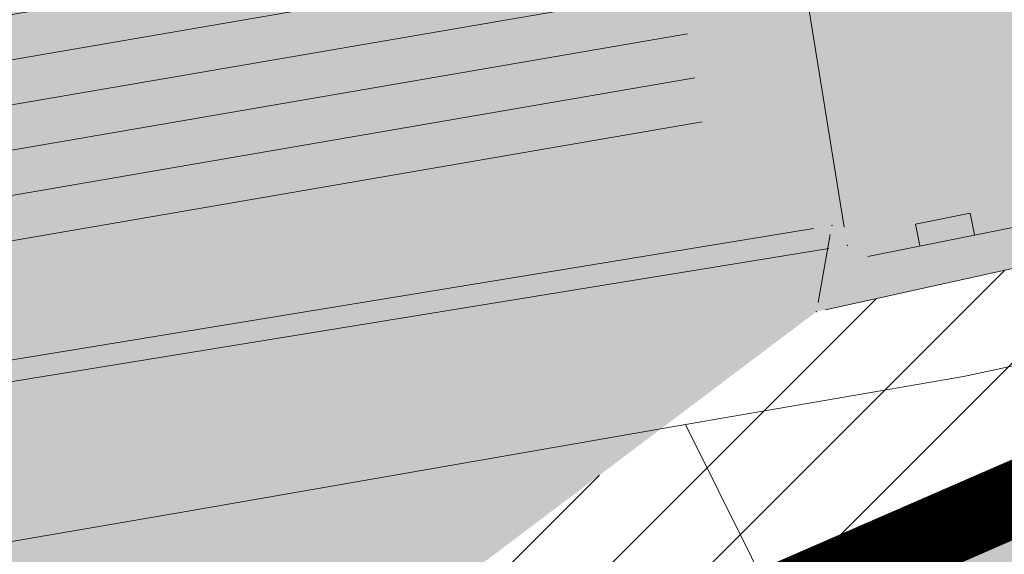
# Model space of a CAD drawing. Units: millimetres. Extents: x 7526349 to 7527866, y 4826781 to 4827692.
# Drawn here: x 7527189 to 7527203, y 4827128 to 4827135 of the extents above; entities that cross this region are included whole.
import ezdxf

# ---------------------------------------------------------------- set-up
doc = ezdxf.new("R2010")
doc.units = ezdxf.units.MM
doc.header["$LTSCALE"] = 0.5
doc.header["$PDMODE"] = 33
doc.header["$PDSIZE"] = 0.005
doc.linetypes.add('CRTICE', pattern=[3, 2, -1])
doc.layers.get('0').update_dxf_attribs({"lineweight": 15})
for name, color, linetype, lineweight in [('0 TT mreza', 200, 'Continuous', 30), ('Detalj_Linije', 1, 'Continuous', 15), ('Detaljne_tacke', 7, 'Continuous', 15), ('Granice urb.celina', 1, 'CRTICE', 50), ('Javno-ulica', 20, 'Continuous', 100), ('KAT STANJE', 7, 'Continuous', 15), ('KAT TACKE', 7, 'Continuous', 15), ('Objekti Granice', 1, 'Continuous', 15), ('Objekti Srafure', 1, 'Continuous', 15), ('Saobracaj', 250, 'Continuous', 30), ('TELEFON PODZEMNO', 6, 'Continuous', 15), ('Topografski_Znaci', 1, 'Continuous', 15)]:
    doc.layers.add(name, color=color, linetype=linetype, lineweight=lineweight)
doc.layers.add('153_industrija_SRAFURA', color=7, linetype='Continuous', lineweight=30, true_color=0xb3dbe6)
doc.layers.add('Poprecni profili', color=250, linetype='Continuous')
doc.layers.get('0').off()
doc.layers.get('0').freeze()

# ---------------------------------------------------------------- blocks, each defined once
blk = doc.blocks.new('L5')
at = {"linetype": 'Continuous'}
for p, q in [((-0.1875, 0.1500000000000003), (0.1875, 0.1500000000000003)), ((-0.1875, 0), (-0.1875, 0.1500000000000003)), ((0.1875, 0.1500000000000003), (0.1875, 0))]:
    blk.add_line(p, q, dxfattribs=at)
blk = doc.blocks.new('T1')
at = {"linetype": 'Continuous'}
blk.add_point((0, 0), dxfattribs=at)
blk.add_attdef('OZN-TAC', (0, 0), '', height=0.5000000237487257)

msp = doc.modelspace()

# ---------------------------------------------------------------- hatches: boundary and pattern name
at = {"layer": '153_industrija_SRAFURA'}
h = msp.add_hatch(color=256, dxfattribs=at)
h.paths.add_polyline_path([(7527314.125210208, 4827292.832758633), (7527312.578210493, 4827292.360442852), (7527313.488863225, 4827292.63246774), (7527314.402111794, 4827292.823261928), (7527314.9914964, 4827292.893064352)], flags=17)
h.paths.add_polyline_path([(7527311.667060259, 4827292.010765536), (7527312.578210493, 4827292.360442852), (7527311.124464853, 4827291.806327282), (7527309.804834613, 4827291.089144088), (7527310.746825422, 4827291.586613352)], flags=17)
h.paths.add_polyline_path([(7527342.128908207, 4827318.390812386), (7527342.196712075, 4827317.752896382), (7527342.205638353, 4827317.190107371)], flags=17)
h.paths.add_polyline_path([(7527342.065979692, 4827316.199965336), (7527342.161302155, 4827316.67898823), (7527342.205638353, 4827317.190107371)], flags=17)
h.paths.add_polyline_path([(7527341.418341628, 4827314.764947961), (7527341.561633533, 4827315.01222575), (7527340.568538327, 4827313.680391277), (7527341.044061219, 4827314.240817102)], flags=17)
h.paths.add_polyline_path([(7527338.481640085, 4827311.701869897), (7527339.271990348, 4827312.410947938), (7527337.631624619, 4827310.946047673)], flags=17)
h.paths.add_polyline_path([(7527341.810431445, 4827319.951002003), (7527341.601562774, 4827320.754748178), (7527341.599986156, 4827320.753572335), (7527341.99930161, 4827319.122059071)], flags=17)
h.paths.add_polyline_path([(7527331.687202557, 4827303.161034698), (7527331.219098377, 4827302.178591291), (7527330.768929808, 4827301.244501743), (7527330.320245504, 4827300.367215496), (7527329.856283183, 4827299.54890109)], flags=17)
h.paths.add_polyline_path([(7527327.603106812, 4827296.615594469), (7527328.219813464, 4827297.301533546), (7527328.806922041, 4827298.022804594), (7527329.354571562, 4827298.772773826), (7527329.856283183, 4827299.54890109)], flags=17)
h.paths.add_polyline_path([(7527325.055449878, 4827294.350687933), (7527325.681212532, 4827294.832624654), (7527323.896273297, 4827293.588899508), (7527324.459024014, 4827293.935863214)], flags=17)
h.paths.add_polyline_path([(7527321.917490521, 4827292.785526089), (7527322.382995626, 4827292.910194929), (7527320.984236176, 4827292.659198985), (7527321.456372527, 4827292.702936922)], flags=17)
h.paths.add_polyline_path([(7527319.264822916, 4827292.733142214), (7527319.898403979, 4827292.679419182), (7527318.575701116, 4827292.803302657)], flags=17)
h.paths.add_polyline_path([(7527144.728999999, 4827114.619), (7527144.728999998, 4827114.619)], flags=17)
edge = h.paths.add_edge_path()
edge.add_line((7527135.839999999, 4827149.95), (7527137.06, 4827144.47))
edge.add_line((7527137.06, 4827144.47), (7527141.56, 4827124.249999999))
edge.add_line((7527141.56, 4827124.249999999), (7527142.836278414, 4827119.621902071))
edge.add_line((7527142.836278414, 4827119.621902071), (7527144.728999998, 4827114.619))
edge.add_line((7527144.728999998, 4827114.619), (7527181.834, 4827122.082999999))
edge.add_line((7527181.834, 4827122.082999999), (7527190.412999999, 4827123.625))
edge.add_line((7527190.412999999, 4827123.625), (7527200.129999997, 4827130.95))
edge.add_line((7527200.129999997, 4827130.95), (7527216.89, 4827134.65))
edge.add_line((7527216.89, 4827134.65), (7527232.150000002, 4827138.360000001))
edge.add_line((7527232.150000002, 4827138.360000001), (7527248.119266572, 4827142.135614695))
edge.add_line((7527248.119266572, 4827142.135614695), (7527251.31, 4827142.89))
edge.add_line((7527251.31, 4827142.89), (7527275.346, 4827152.343999999))
edge.add_line((7527275.346, 4827152.343999999), (7527297.79, 4827160.111999999))
edge.add_line((7527297.79, 4827160.111999999), (7527328.651000001, 4827178.041999999))
edge.add_line((7527328.651000001, 4827178.041999999), (7527354.996, 4827196.848999999))
edge.add_line((7527354.996, 4827196.848999999), (7527358.922999999, 4827200.2))
edge.add_line((7527358.922999999, 4827200.2), (7527383.025895342, 4827230.45353117))
edge.add_line((7527383.025895342, 4827230.45353117), (7527393.289, 4827246.407))
edge.add_line((7527393.289, 4827246.407), (7527391.929999999, 4827247.466))
edge.add_line((7527391.929999999, 4827247.466), (7527399.201000004, 4827260.782999997))
edge.add_line((7527399.201000004, 4827260.782999997), (7527417.374352098, 4827296.238453981))
edge.add_line((7527417.374352098, 4827296.238453981), (7527437.459322514, 4827335.252884147))
edge.add_line((7527437.459322514, 4827335.252884147), (7527462.609099306, 4827379.602561446))
edge.add_line((7527462.609099306, 4827379.602561446), (7527466.026142636, 4827386.397203069))
edge.add_line((7527466.026142636, 4827386.397203069), (7527475.114370751, 4827406.964830804))
edge.add_line((7527475.114370751, 4827406.964830804), (7527489.143420295, 4827421.394684362))
edge.add_line((7527489.143420295, 4827421.394684362), (7527498.181656889, 4827440.223488937))
edge.add_arc((7527757.924045254, 4827312.659548185), 289.3763419739436, 147.5597999465916, 153.8435537368161, ccw=False)
edge.add_line((7527513.704369495, 4827467.886534453), (7527532.011170562, 4827499.436080231))
edge.add_line((7527532.011170562, 4827499.436080231), (7527550.791257294, 4827528.002495136))
edge.add_line((7527550.791257294, 4827528.002495136), (7527548.740000002, 4827529.369999998))
edge.add_line((7527548.740000002, 4827529.369999998), (7527548.398762349, 4827530.041921553))
edge.add_line((7527548.398762349, 4827530.041921553), (7527537.437558785, 4827516.768214626))
edge.add_line((7527537.437558785, 4827516.768214626), (7527522.577779085, 4827494.366465939))
edge.add_line((7527522.577779085, 4827494.366465939), (7527502.400162521, 4827466.622146286))
edge.add_line((7527502.400162521, 4827466.622146286), (7527483.560080604, 4827443.301620233))
edge.add_line((7527483.560080604, 4827443.301620233), (7527472.802834787, 4827431.720622013))
edge.add_line((7527472.802834787, 4827431.720622013), (7527460.475482812, 4827419.175799007))
edge.add_line((7527460.475482812, 4827419.175799007), (7527452.094211653, 4827409.869279732))
edge.add_line((7527452.094211653, 4827409.869279732), (7527436.083621041, 4827394.905730251))
edge.add_line((7527436.083621041, 4827394.905730251), (7527423.147866591, 4827383.466775103))
edge.add_line((7527423.147866591, 4827383.466775103), (7527413.116049518, 4827374.824651862))
edge.add_line((7527413.116049518, 4827374.824651862), (7527365.960135737, 4827338.921366364))
edge.add_line((7527365.960135737, 4827338.921366364), (7527345.904206904, 4827323.963659192))
edge.add_line((7527345.904206904, 4827323.963659192), (7527346.105923745, 4827323.236648834))
edge.add_line((7527346.105923745, 4827323.236648834), (7527346.399561427, 4827322.17112754))
edge.add_line((7527346.399561427, 4827322.17112754), (7527346.66870492, 4827321.135438359))
edge.add_line((7527346.66870492, 4827321.135438359), (7527346.9013602, 4827320.114324437))
edge.add_line((7527346.9013602, 4827320.114324437), (7527347.082522701, 4827319.092196794))
edge.add_line((7527347.082522701, 4827319.092196794), (7527347.192511346, 4827318.057395752))
edge.add_line((7527347.192511346, 4827318.057395752), (7527347.209072415, 4827317.013244102))
edge.add_line((7527347.209072415, 4827317.013244102), (7527347.118828925, 4827315.972893869))
edge.add_line((7527347.118828925, 4827315.972893869), (7527346.914634469, 4827314.946757769))
edge.add_line((7527346.914634469, 4827314.946757769), (7527346.594576306, 4827313.945641017))
edge.add_line((7527346.594576306, 4827313.945641017), (7527346.162362413, 4827312.979188725))
edge.add_line((7527346.162362413, 4827312.979188725), (7527345.625396449, 4827312.052550511))
edge.add_line((7527345.625396449, 4827312.052550511), (7527344.991709094, 4827311.165154077))
edge.add_line((7527344.991709094, 4827311.165154077), (7527344.269975991, 4827310.314558075))
edge.add_line((7527344.269975991, 4827310.314558075), (7527343.47981646, 4827309.50337322))
edge.add_line((7527343.47981646, 4827309.50337322), (7527342.653318868, 4827308.727220012))
edge.add_line((7527342.653318868, 4827308.727220012), (7527341.812376337, 4827307.972752138))
edge.add_line((7527341.812376337, 4827307.972752138), (7527340.976797769, 4827307.22976702))
edge.add_line((7527340.976797769, 4827307.22976702), (7527340.167694831, 4827306.49250083))
edge.add_line((7527340.167694831, 4827306.49250083), (7527339.407109439, 4827305.758766302))
edge.add_line((7527339.407109439, 4827305.758766302), (7527338.717199801, 4827305.029707859))
edge.add_line((7527338.717199801, 4827305.029707859), (7527338.113747469, 4827304.303628819))
edge.add_line((7527338.113747469, 4827304.303628819), (7527337.585124917, 4827303.553896179))
edge.add_line((7527337.585124917, 4827303.553896179), (7527337.09888751, 4827302.751143525))
edge.add_line((7527337.09888751, 4827302.751143525), (7527336.636984759, 4827301.890751327))
edge.add_line((7527336.636984759, 4827301.890751327), (7527336.185314735, 4827300.977386582))
edge.add_line((7527336.185314735, 4827300.977386582), (7527335.728134225, 4827300.017869445))
edge.add_line((7527335.728134225, 4827300.017869445), (7527335.247448615, 4827299.020457602))
edge.add_line((7527335.247448615, 4827299.020457602), (7527334.722836325, 4827297.994713885))
edge.add_line((7527334.722836325, 4827297.994713885), (7527334.134187076, 4827296.956482654))
edge.add_line((7527334.134187076, 4827296.956482654), (7527333.47642766, 4827295.93895588))
edge.add_line((7527333.47642766, 4827295.93895588), (7527332.767514971, 4827294.968147548))
edge.add_line((7527332.767514971, 4827294.968147548), (7527332.020066568, 4827294.049896815))
edge.add_line((7527332.020066568, 4827294.049896815), (7527331.243317915, 4827293.185949173))
edge.add_line((7527331.243317915, 4827293.185949173), (7527330.446033278, 4827292.378309398))
edge.add_line((7527330.446033278, 4827292.378309398), (7527329.636498556, 4827291.629176183))
edge.add_line((7527329.636498556, 4827291.629176183), (7527328.822420464, 4827290.940862043))
edge.add_line((7527328.822420464, 4827290.940862043), (7527328.010098703, 4827290.315245159))
edge.add_line((7527328.010098703, 4827290.315245159), (7527327.200629191, 4827289.752244815))
edge.add_line((7527327.200629191, 4827289.752244815), (7527326.386796482, 4827289.250476616))
edge.add_line((7527326.386796482, 4827289.250476616), (7527325.563009555, 4827288.811334018))
edge.add_line((7527325.563009555, 4827288.811334018), (7527324.725753012, 4827288.437717014))
edge.add_line((7527324.725753012, 4827288.437717014), (7527323.87347655, 4827288.133160619))
edge.add_line((7527323.87347655, 4827288.133160619), (7527323.006927138, 4827287.901086453))
edge.add_line((7527323.006927138, 4827287.901086453), (7527322.128943174, 4827287.743833935))
edge.add_line((7527322.128943174, 4827287.743833935), (7527321.247658237, 4827287.662193142))
edge.add_line((7527321.247658237, 4827287.662193142), (7527320.387067609, 4827287.651039486))
edge.add_line((7527320.387067609, 4827287.651039486), (7527319.570061288, 4827287.689317938))
edge.add_line((7527319.570061288, 4827287.689317938), (7527318.800346692, 4827287.754584092))
edge.add_line((7527318.800346692, 4827287.754584092), (7527318.077548775, 4827287.828173163))
edge.add_line((7527318.077548775, 4827287.828173163), (7527317.402714091, 4827287.894608116))
edge.add_line((7527317.402714091, 4827287.894608116), (7527316.778548569, 4827287.941328344))
edge.add_line((7527316.778548569, 4827287.941328344), (7527316.208806106, 4827287.958883187))
edge.add_line((7527316.208806106, 4827287.958883187), (7527315.693046801, 4827287.941207211))
edge.add_line((7527315.693046801, 4827287.941207211), (7527315.208959474, 4827287.883875427))
edge.add_line((7527315.208959474, 4827287.883875427), (7527314.717847068, 4827287.781273137))
edge.add_line((7527314.717847068, 4827287.781273137), (7527314.191833214, 4827287.62414534))
edge.add_line((7527314.191833214, 4827287.62414534), (7527313.611364833, 4827287.401375683))
edge.add_line((7527313.611364833, 4827287.401375683), (7527312.962382649, 4827287.102248548))
edge.add_line((7527312.962382649, 4827287.102248548), (7527312.234911621, 4827286.718068074))
edge.add_line((7527312.234911621, 4827286.718068074), (7527311.421151527, 4827286.24245805))
edge.add_line((7527311.421151527, 4827286.24245805), (7527310.517841451, 4827285.6733104))
edge.add_line((7527310.517841451, 4827285.6733104), (7527309.526883708, 4827285.008414419))
edge.add_line((7527309.526883708, 4827285.008414419), (7527308.418482194, 4827284.205254369))
edge.add_line((7527308.418482194, 4827284.205254369), (7527307.140033692, 4827283.199582427))
edge.add_line((7527307.140033692, 4827283.199582427), (7527305.641421543, 4827281.926869893))
edge.add_line((7527305.641421543, 4827281.926869893), (7527303.877767382, 4827280.325673204))
edge.add_line((7527303.877767382, 4827280.325673204), (7527301.80695228, 4827278.336828993))
edge.add_line((7527301.80695228, 4827278.336828993), (7527299.387893239, 4827275.902454881))
edge.add_line((7527299.387893239, 4827275.902454881), (7527296.579315139, 4827272.964854858))
edge.add_line((7527296.579315139, 4827272.964854858), (7527293.358413936, 4827269.489473979))
edge.add_line((7527293.358413936, 4827269.489473979), (7527289.780499898, 4827265.537915969))
edge.add_line((7527289.780499898, 4827265.537915969), (7527285.92109914, 4827261.196826803))
edge.add_line((7527285.92109914, 4827261.196826803), (7527281.854986517, 4827256.552210563))
edge.add_line((7527281.854986517, 4827256.552210563), (7527277.656371907, 4827251.689527636))
edge.add_line((7527277.656371907, 4827251.689527636), (7527273.399201807, 4827246.693988556))
edge.add_line((7527273.399201807, 4827246.693988556), (7527269.157316385, 4827241.650717339))
edge.add_line((7527269.157316385, 4827241.650717339), (7527265.004323702, 4827236.644593219))
edge.add_line((7527265.004323702, 4827236.644593219), (7527261.002317552, 4827231.749334188))
edge.add_line((7527261.002317552, 4827231.749334188), (7527257.171014979, 4827226.998370803))
edge.add_line((7527257.171014979, 4827226.998370803), (7527253.520304015, 4827222.415987441))
edge.add_line((7527253.520304015, 4827222.415987441), (7527250.060244665, 4827218.026683224))
edge.add_line((7527250.060244665, 4827218.026683224), (7527246.800847374, 4827213.854898435))
edge.add_line((7527246.800847374, 4827213.854898435), (7527243.752054406, 4827209.924989908))
edge.add_line((7527243.752054406, 4827209.924989908), (7527240.923706152, 4827206.261187777))
edge.add_line((7527240.923706152, 4827206.261187777), (7527238.325947299, 4827202.888127348))
edge.add_line((7527238.325947299, 4827202.888127348), (7527235.967542362, 4827199.825319569))
edge.add_line((7527235.967542362, 4827199.825319569), (7527233.847043335, 4827197.065643582))
edge.add_line((7527233.847043335, 4827197.065643582), (7527231.958933081, 4827194.593388736))
edge.add_line((7527231.958933081, 4827194.593388736), (7527230.297714122, 4827192.392977255))
edge.add_line((7527230.297714122, 4827192.392977255), (7527228.858330363, 4827190.449634292))
edge.add_line((7527228.858330363, 4827190.449634292), (7527227.636332034, 4827188.74987608))
edge.add_line((7527227.636332034, 4827188.74987608), (7527226.628064881, 4827187.282352933))
edge.add_line((7527226.628064881, 4827187.282352933), (7527225.830354592, 4827186.038679593))
edge.add_line((7527225.830354592, 4827186.038679593), (7527225.236373925, 4827185.010789675))
edge.add_line((7527225.236373925, 4827185.010789675), (7527224.843963701, 4827184.217626203))
edge.add_line((7527224.843963701, 4827184.217626203), (7527220.877486797, 4827187.461020737))
edge.add_line((7527220.877486797, 4827187.461020737), (7527221.559155202, 4827188.640655231))
edge.add_line((7527221.559155202, 4827188.640655231), (7527222.46216058, 4827190.048489255))
edge.add_line((7527222.46216058, 4827190.048489255), (7527223.545462391, 4827191.625224637))
edge.add_line((7527223.545462391, 4827191.625224637), (7527224.819299658, 4827193.397089133))
edge.add_line((7527224.819299658, 4827193.397089133), (7527226.293431694, 4827195.387346438))
edge.add_line((7527226.293431694, 4827195.387346438), (7527227.976821563, 4827197.617125133))
edge.add_line((7527227.976821563, 4827197.617125133), (7527229.877827192, 4827200.106264747))
edge.add_line((7527229.877827192, 4827200.106264747), (7527232.004363267, 4827202.873797589))
edge.add_line((7527232.004363267, 4827202.873797589), (7527234.364327529, 4827205.938630387))
edge.add_line((7527234.364327529, 4827205.938630387), (7527236.964086957, 4827209.314288932))
edge.add_line((7527236.964086957, 4827209.314288932), (7527239.797832869, 4827212.98508254))
edge.add_line((7527239.797832869, 4827212.98508254), (7527242.855538978, 4827216.926480143))
edge.add_line((7527242.855538978, 4827216.926480143), (7527246.126875432, 4827221.113546258))
edge.add_line((7527246.126875432, 4827221.113546258), (7527245.329999999, 4827227.010000002))
edge.add_line((7527245.329999999, 4827227.010000002), (7527238.339999999, 4827234.07))
edge.add_line((7527238.339999999, 4827234.07), (7527238.11563036, 4827233.906953584))
edge.add_line((7527238.11563036, 4827233.906953584), (7527233.394400029, 4827238.887499992))
edge.add_line((7527233.394400029, 4827238.887499992), (7527232.997670916, 4827239.322246301))
edge.add_line((7527232.997670916, 4827239.322246301), (7527227.432471849, 4827235.135969329))
edge.add_line((7527227.432471849, 4827235.135969329), (7527224.13, 4827231.58))
edge.add_line((7527224.13, 4827231.58), (7527217.54, 4827226.07))
edge.add_line((7527217.54, 4827226.07), (7527210.63, 4827219.53))
edge.add_line((7527210.63, 4827219.53), (7527201.210000003, 4827210.53))
edge.add_line((7527201.210000003, 4827210.53), (7527193.030000001, 4827202.780000001))
edge.add_line((7527193.030000001, 4827202.780000001), (7527184.940741172, 4827195.115971158))
edge.add_line((7527184.940741172, 4827195.115971158), (7527181.33734823, 4827192.201171645))
edge.add_line((7527181.33734823, 4827192.201171645), (7527169.24511925, 4827180.812807347))
edge.add_line((7527169.24511925, 4827180.812807347), (7527149.13174742, 4827162.373780401))
edge.add_line((7527149.13174742, 4827162.373780401), (7527135.839999999, 4827149.95))
at = {"layer": 'Javno-ulica', "linetype": 'ByBlock', "lineweight": 0, "true_color": 0xffffff, "transparency": 33554687}
h = msp.add_hatch(dxfattribs=at)
h.set_pattern_fill('ANSI31', scale=0.3)
h.set_pattern_definition([(45, (0, 0), (-0.6735192090801864, 0.6735192090801865), [])])
edge = h.paths.add_edge_path()
edge.add_line((7526914.803818629, 4827038.768179104), (7526914.543428774, 4827040.15072845))
edge.add_line((7526914.543428774, 4827040.15072845), (7526896.377658192, 4827036.729380531))
edge.add_line((7526896.377658192, 4827036.729380531), (7526896.433957613, 4827036.512789155))
edge.add_line((7526896.433957613, 4827036.512789155), (7526899.947030649, 4827022.98270533))
edge.add_line((7526899.947030649, 4827022.98270533), (7526899.519999999, 4827021.37))
edge.add_line((7526899.519999999, 4827021.37), (7526900.164048436, 4827021.479927944))
edge.add_line((7526900.164048436, 4827021.479927944), (7526904.5, 4827022.219999999))
edge.add_line((7526904.5, 4827022.219999999), (7526905.39, 4827022.030000001))
edge.add_line((7526905.39, 4827022.030000001), (7526912.09, 4827023.53))
edge.add_line((7526912.09, 4827023.53), (7526911.89, 4827024.75))
edge.add_line((7526911.89, 4827024.75), (7526920.959297958, 4827026.573301361))
edge.add_line((7526920.959297958, 4827026.573301361), (7526928.349999999, 4827027.91))
edge.add_line((7526928.349999999, 4827027.91), (7526931.95, 4827029.45))
edge.add_line((7526931.95, 4827029.45), (7526991.569999998, 4827053.66))
edge.add_line((7526991.569999998, 4827053.66), (7527009.730000002, 4827060.68))
edge.add_line((7527009.730000002, 4827060.68), (7527022.38, 4827065.25))
edge.add_line((7527022.38, 4827065.25), (7527022.724172865, 4827066.188550272))
edge.add_line((7527022.724172865, 4827066.188550272), (7527032.764905709, 4827069.209263116))
edge.add_line((7527032.764905709, 4827069.209263116), (7527064.612065224, 4827076.511749058))
edge.add_line((7527064.612065224, 4827076.511749058), (7527073.741535969, 4827078.605117282))
edge.add_line((7527073.741535969, 4827078.605117282), (7527146.546335505, 4827095.299102969))
edge.add_line((7527146.546335505, 4827095.299102969), (7527150.22, 4827080.47))
edge.add_line((7527150.22, 4827080.47), (7527151.599790485, 4827074.699809679))
edge.add_line((7527151.599790485, 4827074.699809679), (7527154.824520713, 4827075.361434109))
edge.add_line((7527154.824520713, 4827075.361434109), (7527155.449, 4827076.286))
edge.add_line((7527155.449, 4827076.286), (7527154.711, 4827079.481000002))
edge.add_line((7527154.711, 4827079.481000002), (7527154.213999999, 4827082.643999998))
edge.add_line((7527154.213999999, 4827082.643999998), (7527155.173999999, 4827087.039))
edge.add_line((7527155.173999999, 4827087.039), (7527167.122, 4827090.463000001))
edge.add_line((7527167.122, 4827090.463000001), (7527200.46, 4827098.509999999))
edge.add_line((7527200.46, 4827098.509999999), (7527206.099999999, 4827108.049999999))
edge.add_line((7527206.099999999, 4827108.049999999), (7527211.059999999, 4827116.150000001))
edge.add_line((7527211.059999999, 4827116.150000001), (7527224.139999999, 4827120.32))
edge.add_line((7527224.139999999, 4827120.32), (7527238.67, 4827124.849999997))
edge.add_line((7527238.67, 4827124.849999997), (7527254.219999998, 4827130.45))
edge.add_line((7527254.219999998, 4827130.45), (7527254.445000002, 4827130.121999999))
edge.add_line((7527254.445000002, 4827130.121999999), (7527279.772000001, 4827137.91))
edge.add_line((7527279.772000001, 4827137.91), (7527294.643304566, 4827142.712644107))
edge.add_line((7527294.643304566, 4827142.712644107), (7527299.246174132, 4827144.215312445))
edge.add_line((7527299.246174132, 4827144.215312445), (7527321.792999998, 4827152.79))
edge.add_line((7527321.792999998, 4827152.79), (7527336.775000001, 4827158.748))
edge.add_line((7527336.775000001, 4827158.748), (7527340.466, 4827160.432))
edge.add_line((7527340.466, 4827160.432), (7527346.252, 4827165.968))
edge.add_line((7527346.252, 4827165.968), (7527355.400000001, 4827172.72))
edge.add_line((7527355.400000001, 4827172.72), (7527366.012999997, 4827180.546))
edge.add_line((7527366.012999997, 4827180.546), (7527380.615000001, 4827193.752))
edge.add_line((7527380.615000001, 4827193.752), (7527390.957000001, 4827203.365))
edge.add_line((7527390.957000001, 4827203.365), (7527393.749049691, 4827204.314304017))
edge.add_line((7527393.749049691, 4827204.314304017), (7527401.185670806, 4827207.865673984))
edge.add_line((7527401.185670806, 4827207.865673984), (7527403.287069951, 4827208.573365313))
edge.add_line((7527403.287069951, 4827208.573365313), (7527407.911257774, 4827209.497323567))
edge.add_line((7527407.911257774, 4827209.497323567), (7527419.959873583, 4827211.813661771))
edge.add_line((7527419.959873583, 4827211.813661771), (7527423.04071042, 4827212.77479791))
edge.add_line((7527423.04071042, 4827212.77479791), (7527424.538320145, 4827213.392826161))
edge.add_line((7527424.538320145, 4827213.392826161), (7527425.98968506, 4827214.095181265))
edge.add_line((7527425.98968506, 4827214.095181265), (7527427.377202787, 4827214.870323147))
edge.add_line((7527427.377202787, 4827214.870323147), (7527428.731087406, 4827215.734505139))
edge.add_line((7527428.731087406, 4827215.734505139), (7527432.563173881, 4827218.624994809))
edge.add_line((7527432.563173881, 4827218.624994809), (7527441.143848002, 4827225.228109859))
edge.add_line((7527441.143848002, 4827225.228109859), (7527449.802288253, 4827231.891068541))
edge.add_line((7527449.802288253, 4827231.891068541), (7527453.053036572, 4827234.392627841))
edge.add_line((7527453.053036572, 4827234.392627841), (7527455.17174205, 4827236.023042401))
edge.add_line((7527455.17174205, 4827236.023042401), (7527459.322408924, 4827239.217119059))
edge.add_line((7527459.322408924, 4827239.217119059), (7527462.586, 4827241.695))
edge.add_line((7527462.586, 4827241.695), (7527466.659, 4827242.264999997))
edge.add_line((7527466.659, 4827242.264999997), (7527468.402000003, 4827242.249))
edge.add_line((7527468.402000003, 4827242.249), (7527470.033000002, 4827240.805))
edge.add_line((7527470.033000002, 4827240.805), (7527470.284214961, 4827240.518512808))
edge.add_line((7527470.284214961, 4827240.518512808), (7527471.47, 4827242.110000001))
edge.add_line((7527471.47, 4827242.110000001), (7527466.490000001, 4827247.98))
edge.add_line((7527466.490000001, 4827247.98), (7527464.31891015, 4827252.525719372))
edge.add_line((7527464.31891015, 4827252.525719372), (7527425.443806531, 4827222.610029979))
edge.add_line((7527425.443806531, 4827222.610029979), (7527424.098299968, 4827221.687581256))
edge.add_line((7527424.098299968, 4827221.687581256), (7527422.886237347, 4827220.961530015))
edge.add_line((7527422.886237347, 4827220.961530015), (7527421.472464219, 4827220.237570674))
edge.add_line((7527421.472464219, 4827220.237570674), (7527419.050170673, 4827219.344412475))
edge.add_line((7527419.050170673, 4827219.344412475), (7527417.058187251, 4827218.8539949))
edge.add_line((7527417.058187251, 4827218.8539949), (7527406.897011905, 4827216.938235063))
edge.add_line((7527406.897011905, 4827216.938235063), (7527402.9188332, 4827219.063624252))
edge.add_line((7527402.9188332, 4827219.063624252), (7527397.80437134, 4827226.991632465))
edge.add_line((7527397.80437134, 4827226.991632465), (7527397.823629589, 4827228.772930078))
edge.add_line((7527397.823629589, 4827228.772930078), (7527408.868461817, 4827247.103008565))
edge.add_line((7527408.868461817, 4827247.103008565), (7527411.936578634, 4827252.638346291))
edge.add_line((7527411.936578634, 4827252.638346291), (7527448.624267933, 4827324.872075807))
edge.add_line((7527448.624267933, 4827324.872075807), (7527450.329513897, 4827328.046836017))
edge.add_line((7527450.329513897, 4827328.046836017), (7527475.525815733, 4827372.478556617))
edge.add_line((7527475.525815733, 4827372.478556617), (7527479.447125065, 4827380.275909188))
edge.add_line((7527479.447125065, 4827380.275909188), (7527500.764566872, 4827428.519549403))
edge.add_line((7527500.764566872, 4827428.519549403), (7527510.823009619, 4827447.96192101))
edge.add_line((7527510.823009619, 4827447.96192101), (7527557.553214522, 4827526.135163216))
edge.add_line((7527557.553214522, 4827526.135163216), (7527554.23, 4827525.71))
edge.add_line((7527554.23, 4827525.71), (7527549.968301041, 4827528.551132639))
edge.add_line((7527549.968301041, 4827528.551132639), (7527504.170925877, 4827451.938387032))
edge.add_line((7527504.170925877, 4827451.938387032), (7527493.675772025, 4827431.651878834))
edge.add_line((7527493.675772025, 4827431.651878834), (7527489.143420294, 4827421.394684361))
edge.add_line((7527489.143420294, 4827421.394684361), (7527475.114370751, 4827406.964830804))
edge.add_line((7527475.114370751, 4827406.964830804), (7527466.026142636, 4827386.397203069))
edge.add_line((7527466.026142636, 4827386.397203069), (7527462.609099306, 4827379.602561446))
edge.add_line((7527462.609099306, 4827379.602561446), (7527437.459322514, 4827335.252884147))
edge.add_line((7527437.459322514, 4827335.252884147), (7527435.547704194, 4827331.693907964))
edge.add_line((7527435.547704194, 4827331.693907964), (7527399.201, 4827260.782999998))
edge.add_line((7527399.201, 4827260.782999998), (7527394.487999997, 4827252.076))
edge.add_line((7527394.487999997, 4827252.076), (7527391.93, 4827247.466))
edge.add_line((7527391.93, 4827247.466), (7527393.289, 4827246.407))
edge.add_line((7527393.289, 4827246.407), (7527383.025895342, 4827230.45353117))
edge.add_line((7527383.025895342, 4827230.45353117), (7527372.553273457, 4827217.408865491))
edge.add_line((7527372.553273457, 4827217.408865491), (7527358.922999999, 4827200.2))
edge.add_line((7527358.922999999, 4827200.2), (7527354.996, 4827196.848999999))
edge.add_line((7527354.996, 4827196.848999999), (7527328.651000001, 4827178.041999999))
edge.add_line((7527328.651000001, 4827178.041999999), (7527297.79, 4827160.111999999))
edge.add_line((7527297.79, 4827160.111999999), (7527275.346, 4827152.343999999))
edge.add_line((7527275.346, 4827152.343999999), (7527251.31, 4827142.89))
edge.add_line((7527251.31, 4827142.89), (7527248.119266572, 4827142.135614695))
edge.add_line((7527248.119266572, 4827142.135614695), (7527232.150000002, 4827138.360000001))
edge.add_line((7527232.150000002, 4827138.360000001), (7527216.89, 4827134.65))
edge.add_line((7527216.89, 4827134.65), (7527200.129999997, 4827130.95))
edge.add_line((7527200.129999997, 4827130.95), (7527190.412999999, 4827123.625))
edge.add_line((7527190.412999999, 4827123.625), (7527190.607999999, 4827122.893000001))
edge.add_line((7527190.607999999, 4827122.893000001), (7527192.135821999, 4827122.406630384))
edge.add_line((7527192.135821999, 4827122.406630384), (7527171.848366736, 4827110.472784219))
edge.add_arc((7527156.764472065, 4827136.11529998), 29.74999988217308, 282.91455093746174, 300.4656476247966, ccw=False)
edge.add_line((7527163.41352745, 4827107.117842238), (7527031.032798839, 4827076.763222724))
edge.add_arc((7527050.309472091, 4826992.694962551), 86.25000000150168, 102.9145509381578, 110.5159427052392)
edge.add_line((7527020.081607155, 4827073.474531017), (7526992.073894893, 4827062.993992937))
edge.add_line((7526992.073894893, 4827062.993992937), (7526974.712970913, 4827056.497502855))
edge.add_line((7526974.712970913, 4827056.497502855), (7526919.803264986, 4827035.950188646))
edge.add_arc((7526918.489009989, 4827039.462343793), 3.749999996528775, 240.5910525578048, 290.5159427109219, ccw=False)
edge.add_arc((7526918.620130848, 4827039.55631862), 3.896845241057262, 191.6686023661248, 239.5900299054359, ccw=False)
at = {"layer": 'Objekti Srafure'}
h = msp.add_hatch(dxfattribs=at)
h.set_pattern_fill('LINE', color=256, scale=6, angle=9.745801636025586, style=0)
h.set_pattern_definition([(9.745801636025586, (0, 0), (-0.1015663719021813, 0.59134107932616), [])])
h.paths.add_polyline_path([(7527197.109877467, 4827142.556610835), (7527196.124179359, 4827148.524286747), (7527188.492069817, 4827147.180703432), (7527188.420595547, 4827147.626755833), (7527188.175447202, 4827147.586363837), (7527187.893520943, 4827149.285752662), (7527181.002248575, 4827148.181513172), (7527182.613737465, 4827138.202823642), (7527168.406866219, 4827135.888828461), (7527169.311325157, 4827130.501535298), (7527182.262648619, 4827132.741387549), (7527182.282064964, 4827132.458463639), (7527182.346130944, 4827132.469371447), (7527182.529596956, 4827130.707749928), (7527198.617461562, 4827133.347425437)])
at = {"layer": 'Poprecni profili'}
h = msp.add_hatch(color=253, dxfattribs=at)
h.dxf.hatch_style = 1
edge = h.paths.add_edge_path()
edge.add_arc((7527050.30947209, 4826992.694962552), 86.2500000010102, 102.9145509395021, 110.5159427079906)
edge.add_line((7527020.081607149, 4827073.474531017), (7526919.803264988, 4827035.950188646))
edge.add_arc((7526918.489009991, 4827039.462343797), 3.750000000017787, 190.6675793421168, 290.5159426909739, ccw=False)
edge.add_line((7526914.803818623, 4827038.768179134), (7526914.543428774, 4827040.15072845))
edge.add_line((7526914.543428774, 4827040.15072845), (7526896.363648822, 4827036.783276452))
edge.add_line((7526896.363648822, 4827036.783276452), (7526899.53, 4827021.37))
edge.add_line((7526899.53, 4827021.37), (7526900.164048436, 4827021.479927944))
edge.add_line((7526900.164048436, 4827021.479927944), (7526916.235810253, 4827026.435939059))
edge.add_line((7526916.235810253, 4827026.435939059), (7526919.377601118, 4827027.563836863))
edge.add_line((7526919.377601118, 4827027.563836863), (7526922.519391981, 4827028.691734668))
edge.add_line((7526922.519391981, 4827028.691734668), (7526977.554961652, 4827049.305041923))
edge.add_line((7526977.554961652, 4827049.305041923), (7526978.302725768, 4827049.585113367))
edge.add_line((7526978.302725768, 4827049.585113367), (7527022.138634917, 4827065.96956411))
edge.add_line((7527022.138634917, 4827065.96956411), (7527022.724172865, 4827066.188550272))
edge.add_arc((7527050.311706956, 4826992.686512788), 78.5087355103734, 102.91476246193662, 110.57262976680639, ccw=False)
edge.add_line((7527032.764905706, 4827069.209263113), (7527165.145634305, 4827099.563882624))
edge.add_line((7527165.145634305, 4827099.563882624), (7527165.744944396, 4827099.706494617))
edge.add_arc((7527156.764472023, 4827136.115300091), 37.50000000104584, 283.8558081087779, 300.4656476245244)
edge.add_line((7527175.777784708, 4827103.792801104), (7527203.419168991, 4827120.05250561))
edge.add_arc((7527217.869563067, 4827095.487568972), 28.50000001772149, 104.3566213194025, 120.4662923670596, ccw=False)
edge.add_line((7527210.802802787, 4827123.097547243), (7527282.193718808, 4827141.370016853))
edge.add_arc((7527187.187895171, 4827436.516632393), 310.0606895251515, 287.8430378088487, 298.4433920056638)
edge.add_arc((7527235.701912262, 4827323.014650218), 187.5000000027488, 301.9297650669857, 316.6840203239631)
edge.add_arc((7527375.385963694, 4827191.286316383), 4.500000000732678, 115.7657527215404, 136.4693733678781, ccw=False)
edge.add_line((7527373.429845752, 4827195.338920807), (7527393.423017066, 4827204.989731828))
edge.add_line((7527393.423017066, 4827204.989731828), (7527392.879629355, 4827206.115444845))
edge.add_line((7527392.879629355, 4827206.115444845), (7527394.887182843, 4827217.928211799))
edge.add_arc((7527399.536200626, 4827220.973224361), 5.557469552643652, 155.210313473064, 213.2239873809533, ccw=False)
edge.add_arc((7527235.70129094, 4827323.013641541), 187.5000000696042, 327.8736635215647, 328.9291808776168)
edge.add_line((7527396.300674475, 4827226.245423441), (7527408.868461817, 4827247.103008565))
edge.add_line((7527408.868461817, 4827247.103008565), (7527430.280423284, 4827288.755211049))
edge.add_line((7527430.280423284, 4827288.755211049), (7527450.329513897, 4827328.046836017))
edge.add_line((7527450.329513897, 4827328.046836017), (7527475.525815733, 4827372.478556617))
edge.add_line((7527475.525815733, 4827372.478556617), (7527490.105845967, 4827404.397729296))
edge.add_line((7527490.105845967, 4827404.397729296), (7527500.764566871, 4827428.519549403))
edge.add_arc((7527664.035519633, 4827356.374930571), 178.5000001173515, 149.1299677525882, 156.160778398821, ccw=False)
edge.add_line((7527510.823009615, 4827447.961921004), (7527557.421085537, 4827525.914129493))
edge.add_line((7527557.421085537, 4827525.914129493), (7527549.968301041, 4827528.551132639))
edge.add_line((7527549.968301041, 4827528.551132639), (7527521.877384399, 4827481.558870671))
edge.add_line((7527521.877384399, 4827481.558870671), (7527512.744574761, 4827467.072457084))
edge.add_line((7527512.744574761, 4827467.072457084), (7527495.187144451, 4827437.157979996))
edge.add_line((7527495.187144451, 4827437.157979996), (7527473.772898876, 4827386.86133709))
edge.add_line((7527473.772898876, 4827386.86133709), (7527468.78433683, 4827376.301508642))
edge.add_line((7527468.78433683, 4827376.301508642), (7527456.186185925, 4827354.085648363))
edge.add_line((7527456.186185925, 4827354.085648363), (7527441.714436745, 4827328.381596137))
edge.add_line((7527441.714436745, 4827328.381596137), (7527423.370592084, 4827292.264731359))
edge.add_line((7527423.370592084, 4827292.264731359), (7527402.230378103, 4827251.102801636))
edge.add_arc((7527209.627270613, 4827357.023078127), 219.80687429367, 326.66585279371463, 331.19181744800176, ccw=False)
edge.add_line((7527393.271519197, 4827236.234618625), (7527389.662590763, 4827230.245216514))
edge.add_arc((7527235.701874961, 4827323.014610649), 179.7499999952446, 284.3566212985936, 328.92883512351364, ccw=False)
edge.add_line((7527280.272055929, 4827148.877993396), (7527208.881139907, 4827130.605523787))
edge.add_line((7527208.881139907, 4827130.605523787), (7527199.490027454, 4827126.732651338))
edge.add_line((7527199.490027454, 4827126.732651338), (7527171.848366752, 4827110.472784228))
edge.add_line((7527171.848366752, 4827110.472784228), (7527167.759661396, 4827108.471705704))
edge.add_line((7527167.759661396, 4827108.471705704), (7527163.413527431, 4827107.117842234))
edge.add_line((7527163.413527431, 4827107.117842234), (7527097.223163133, 4827091.940532479))
edge.add_line((7527097.223163133, 4827091.940532479), (7527031.032798836, 4827076.763222725))
edge.add_line((7527031.032798836, 4827076.763222725), (7527031.032798835, 4827076.763222725))

# ---------------------------------------------------------------- linework, layer by layer
at = {"layer": '0 TT mreza', "linetype": 'Continuous', "ltscale": 3}
msp.add_arc((7527217.869563052, 4827095.487568985), 36.12, 104.3566212998563, 120.4656476270343, dxfattribs=at)
at = {"layer": 'Detalj_Linije'}
msp.add_line((7527200.823264328, 4827131.693794369, 146.347), (7527202.960887698, 4827132.12280693, 146.325), dxfattribs=at)
at = {"layer": 'Detaljne_tacke'}
msp.add_point((7527200.546, 4827131.842, 146.347), dxfattribs=at)
at = {"layer": 'Granice urb.celina', "color": 1, "linetype": 'CRTICE', "lineweight": 50, "ltscale": 2, "const_width": 1, "flags": 128}
msp.add_lwpolyline([(7527464.276616974, 4827252.49317336), (7527464.25, 4827252.67), (7527463.204664676, 4827257.295113914), (7527465.117963595, 4827270.361832005), (7527467.192036405, 4827279.398167995), (7527470.546923104, 4827288.582656995), (7527475.078899803, 4827293.964880295), (7527484.41, 4827312.54), (7527491.017822058, 4827322.800822424), (7527506.070000002, 4827351.65), (7527519.019999933, 4827376.319999876), (7527533.639032251, 4827397.51709918), (7527545.440000001, 4827419.5), (7527546.447290656, 4827429.355647788), (7527557.003157015, 4827455.564108952), (7527559.980529814, 4827458.334331702), (7527563.099720692, 4827465.494621458), (7527563.970279307, 4827476.655378541), (7527561.871492827, 4827484.879032228), (7527555.46, 4827490.52), (7527559.080182921, 4827495.896315018), (7527558.640565605, 4827507.604998721), (7527557.476510758, 4827525.480449144), (7527553.947531325, 4827525.085441141), (7527547.866074852, 4827529.251103146), (7527537.43755878, 4827516.768214622), (7527522.577779084, 4827494.366465939), (7527512.488970802, 4827480.494306112), (7527502.400162521, 4827466.622146285), (7527483.560080608, 4827443.301620238), (7527472.802834773, 4827431.720622), (7527466.639158789, 4827425.448210498), (7527460.475482805, 4827419.175798998), (7527452.094211651, 4827409.869279728), (7527444.088916347, 4827402.38750499), (7527436.083621044, 4827394.905730251), (7527423.1478666, 4827383.46677512), (7527413.116049515, 4827374.824651859), (7527395.038179856, 4827361.072677985), (7527392.67250595, 4827359.2277967), (7527389.538092626, 4827356.873009112), (7527365.960135737, 4827338.921366364), (7527300.824636945, 4827290.343326147), (7527227.43247185, 4827235.135969329), (7527217.449214497, 4827225.98407566), (7527201.119258831, 4827210.444028843), (7527184.758128154, 4827194.945238193), (7527169.245119226, 4827180.812807323), (7527159.188433416, 4827171.593293922), (7527149.131747607, 4827162.373780522), (7527135.565498092, 4827149.880226486), (7527121.322763302, 4827139.06379807), (7527111.509853347, 4827132.759869759), (7527099.558129496, 4827126.047140536), (7527078.356942505, 4827116.354126429), (7527060.565281525, 4827108.057116798), (7527051.009386225, 4827103.865099452), (7527041.453490924, 4827099.673082106), (7527022.687139993, 4827092.768452698), (7526999.674043357, 4827084.313628545), (7526973.380064382, 4827075.040753088), (7526977.383053921, 4827058.021853406), (7527020.188291913, 4827073.870154448), (7527030.999648596, 4827076.970256329), (7527039.357042931, 4827078.876452819), (7527077.699344949, 4827087.720404573), (7527129.276303411, 4827099.463315373), (7527143.795922934, 4827102.7819043), (7527163.264774261, 4827107.292301849), (7527171.753302732, 4827110.580513281), (7527199.284892842, 4827126.901140723), (7527204.39704376, 4827129.126651611), (7527208.813340171, 4827130.805909177), (7527280.205137148, 4827149.034447293), (7527312.522189087, 4827161.332623393), (7527342.248420713, 4827179.097597547), (7527367.296570778, 4827201.926886109), (7527387.531303116, 4827228.338844243), (7527394.490903848, 4827223.303556579), (7527394.136678132, 4827219.533688978), (7527396.368634614, 4827216.426107797), (7527400.080359391, 4827215.442459579), (7527403.212231256, 4827216.243516732), (7527417.058187291, 4827218.853994908), (7527425.443806514, 4827222.610029967), (7527448.338828538, 4827240.228513359)], close=True, dxfattribs=at)
at = {"layer": 'KAT STANJE', "linetype": 'Continuous'}
for p, q in [((7527216.767939038, 4827134.623053367), (7527200.252060964, 4827130.976946633)), ((7527181.266701233, 4827128.980478412), (7527200.093298765, 4827132.069521589)), ((7527200.152267361, 4827131.07300067), (7527200.317732638, 4827131.986999331))]:
    msp.add_line(p, q, dxfattribs=at)
at = {"layer": 'Objekti Granice'}
for p, q in [((7527197.604856873, 4827150.05419759, 146.134), (7527200.506143128, 4827132.08880241, 146.347)), ((7527200.299251623, 4827131.801809972, 146.347), (7527181.477748377, 4827128.736190028, 146.305))]:
    msp.add_line(p, q, dxfattribs=at)
at = {"layer": 'Saobracaj', "color": 0, "linetype": 'ByBlock', "lineweight": 30}
for radius in [36.25, 36]:
    msp.add_arc((7527217.869563052, 4827095.487568985), radius, 104.3566212998563, 120.4656476270343, dxfattribs=at)
at = {"layer": 'TELEFON PODZEMNO'}
for points in [[(7527198.37, 4827129.43), (7527202.110000001, 4827130.08), (7527205.099999998, 4827130.72), (7527211.509999999, 4827131.969999999), (7527217.669999997, 4827133.389999999), (7527224.65, 4827134.96), (7527238.35, 4827138.53), (7527248.61, 4827140.72), (7527260.499999999, 4827143.88), (7527266.299999999, 4827145.49), (7527265.4, 4827148.849999998), (7527257.900000002, 4827163.879999999), (7527253.54, 4827172.37), (7527250.82, 4827177.940000001), (7527246.440000001, 4827186.929999998)], [(7527198.37, 4827129.43), (7527191.65, 4827128.26), (7527180.19, 4827126.29), (7527174.53, 4827125.12), (7527168.549999998, 4827123.91), (7527162.389999999, 4827123.32), (7527147.39, 4827121.11), (7527142.519999999, 4827120.169999999), (7527132.83, 4827118.33), (7527125.83, 4827116.5), (7527124.92, 4827119.88), (7527124.200000002, 4827122.45), (7527123.959999999, 4827123.31)], [(7527153.91, 4827087.12), (7527154.330000001, 4827087.599999997), (7527155.309999999, 4827088.04), (7527157.27, 4827088.69), (7527161.440000002, 4827089.82), (7527166.5, 4827091.17), (7527172.9, 4827092.89), (7527183.009999999, 4827095.509999999), (7527190.12, 4827097.39), (7527198.74, 4827099.84), (7527201.12, 4827101.05), (7527206.08, 4827108.82), (7527208.49, 4827113.11), (7527206.72, 4827115.159999998), (7527204.04, 4827119.190000001), (7527200.589999997, 4827124.969999998), (7527198.37, 4827129.43)]]:
    msp.add_lwpolyline(points, dxfattribs=at)

# ---------------------------------------------------------------- block references
at = {"layer": 'KAT TACKE'}
for p in [(7527200.34, 4827132.11), (7527200.129999997, 4827130.95)]:
    msp.add_blockref('T1', p, dxfattribs=at)
at = {"layer": 'Topografski_Znaci', "xscale": 2.00000000045577, "yscale": 2.00000000045577, "zscale": 2.00000000045577, "rotation": 11.34827397617287}
msp.add_blockref('L5', (7527201.892076011, 4827131.908300648, 146.347), dxfattribs=at)

doc.saveas('drawing.dxf')
